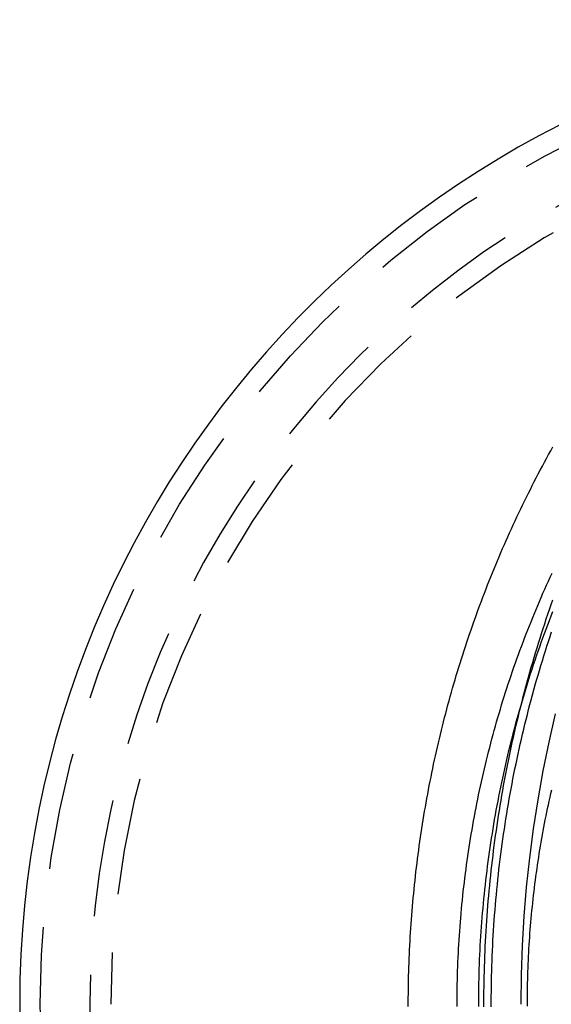
# Model space of a CAD drawing. Extents: x -21 to 41, y 3 to 216.
# Drawn here: x -21 to -10, y 28 to 49 of the extents above; entities that cross this region are included whole.
import ezdxf

# ---------------------------------------------------------------- set-up
doc = ezdxf.new("R2010")
doc.units = 0
doc.header["$LTSCALE"] = 10
doc.linetypes.add('VERDECKT', pattern=[0.375, 0.25, -0.125])
doc.layers.get('0').update_dxf_attribs({"linetype": 'CONTINUOUS'})
doc.layers.add('ROHR', color=9, linetype='CONTINUOUS')

# ---------------------------------------------------------------- blocks, each defined once
blk = doc.blocks.new('A$C05BB3D44')
at = {"color": 3}
for points in [[(-11.0919, -0.053906, 0), (-11.0919, 0.053895, 0), (-11.0914, 0.161694, 0), (-11.0905, 0.26949, 0), (-11.0891, 0.377282, 0), (-11.0873, 0.485068, 0), (-11.0851, 0.592845, 0), (-11.0824, 0.700613, 0), (-11.0793, 0.808369, 0), (-11.0757, 0.916112, 0), (-11.0717, 1.02384, 0), (-11.0672, 1.13155, 0), (-11.0623, 1.23924, 0), (-11.0569, 1.34691, 0), (-11.0511, 1.45456, 0), (-11.0449, 1.56218, 0), (-11.0382, 1.66978, 0), (-11.031, 1.77735, 0), (-11.0234, 1.88489, 0), (-11.0154, 1.9924, 0), (-11.007, 2.09988, 0), (-10.998, 2.20732, 0), (-10.9887, 2.31472, 0), (-10.9789, 2.42209, 0), (-10.9686, 2.52941, 0), (-10.958, 2.63669, 0), (-10.9468, 2.74393, 0), (-10.9353, 2.85113, 0), (-10.9233, 2.95827, 0), (-10.9108, 3.06537, 0), (-10.8979, 3.17241, 0), (-10.8846, 3.2794, 0), (-10.8708, 3.38634, 0), (-10.8566, 3.49322, 0), (-10.8419, 3.60004, 0), (-10.8268, 3.7068, 0), (-10.8112, 3.8135, 0), (-10.7953, 3.92014, 0), (-10.7788, 4.02671, 0), (-10.7619, 4.13321, 0), (-10.7446, 4.23965, 0), (-10.7269, 4.34601, 0), (-10.7087, 4.4523, 0), (-10.69, 4.55851, 0), (-10.671, 4.66465, 0), (-10.6514, 4.77071, 0), (-10.6315, 4.8767, 0), (-10.6111, 4.9826, 0), (-10.5902, 5.08841, 0), (-10.569, 5.19414, 0), (-10.5472, 5.29979, 0), (-10.5251, 5.40534, 0), (-10.5025, 5.5108, 0), (-10.4794, 5.61617, 0), (-10.456, 5.72145, 0), (-10.432, 5.82663, 0), (-10.4077, 5.93172, 0), (-10.3829, 6.0367, 0), (-10.3576, 6.14158, 0), (-10.332, 6.24636, 0), (-10.3059, 6.35103, 0), (-10.2793, 6.4556, 0), (-10.2523, 6.56005, 0), (-10.2249, 6.6644, 0), (-10.197, 6.76863, 0), (-10.1687, 6.87275, 0), (-10.14, 6.97676, 0), (-10.1108, 7.08064, 0), (-10.0812, 7.18441, 0), (-10.0512, 7.28806, 0), (-10.0207, 7.39158, 0), (-9.98981, 7.49498, 0), (-9.95848, 7.59825, 0), (-9.92672, 7.70139, 0), (-9.89452, 7.8044, 0), (-9.8619, 7.90728, 0), (-9.82885, 8.01003, 0), (-9.79537, 8.11264, 0), (-9.76146, 8.21512, 0), (-9.72712, 8.31746, 0), (-9.69236, 8.41965, 0), (-9.65717, 8.52171, 0), (-9.62155, 8.62362, 0)], [(-12.706, -0.046447, 0), (-12.706, 0.046447, 0), (-12.7056, 0.139341, 0), (-12.7049, 0.232233, 0), (-12.7038, 0.325122, 0), (-12.7024, 0.418005, 0), (-12.7007, 0.510883, 0), (-12.6985, 0.603753, 0), (-12.6961, 0.696615, 0), (-12.6932, 0.789467, 0), (-12.69, 0.882307, 0), (-12.6865, 0.975135, 0), (-12.6826, 1.06795, 0), (-12.6784, 1.16075, 0), (-12.6738, 1.25353, 0), (-12.6688, 1.3463, 0), (-12.6635, 1.43904, 0), (-12.6579, 1.53177, 0), (-12.6519, 1.62447, 0), (-12.6455, 1.71715, 0), (-12.6388, 1.80981, 0), (-12.6318, 1.90244, 0), (-12.6243, 1.99504, 0), (-12.6166, 2.08761, 0), (-12.6085, 2.18016, 0), (-12.6, 2.27267, 0), (-12.5912, 2.36516, 0), (-12.582, 2.45761, 0), (-12.5725, 2.55002, 0), (-12.5627, 2.6424, 0), (-12.5525, 2.73474, 0), (-12.5419, 2.82704, 0), (-12.531, 2.9193, 0), (-12.5197, 3.01152, 0), (-12.5081, 3.1037, 0), (-12.4961, 3.19583, 0), (-12.4838, 3.28792, 0), (-12.4712, 3.37996, 0), (-12.4582, 3.47196, 0), (-12.4448, 3.5639, 0), (-12.4311, 3.65579, 0), (-12.4171, 3.74764, 0), (-12.4027, 3.83943, 0), (-12.3879, 3.93116, 0), (-12.3729, 4.02284, 0), (-12.3574, 4.11446, 0), (-12.3416, 4.20603, 0), (-12.3255, 4.29753, 0), (-12.309, 4.38897, 0), (-12.2922, 4.48035, 0), (-12.275, 4.57167, 0), (-12.2575, 4.66292, 0), (-12.2396, 4.75411, 0), (-12.2214, 4.84522, 0), (-12.2029, 4.93627, 0), (-12.184, 5.02725, 0), (-12.1647, 5.11816, 0), (-12.1451, 5.209, 0), (-12.1252, 5.29976, 0), (-12.1049, 5.39044, 0), (-12.0843, 5.48105, 0), (-12.0633, 5.57158, 0), (-12.042, 5.66203, 0), (-12.0204, 5.7524, 0), (-11.9984, 5.84269, 0), (-11.976, 5.9329, 0), (-11.9533, 6.02302, 0), (-11.9303, 6.11305, 0), (-11.9069, 6.203, 0), (-11.8832, 6.29286, 0), (-11.8592, 6.38263, 0), (-11.8348, 6.47231, 0), (-11.81, 6.56189, 0), (-11.7849, 6.65139, 0), (-11.7595, 6.74078, 0), (-11.7337, 6.83008, 0), (-11.7076, 6.91929, 0), (-11.6812, 7.00839, 0), (-11.6544, 7.0974, 0), (-11.6273, 7.1863, 0), (-11.5998, 7.2751, 0), (-11.572, 7.36379, 0), (-11.5438, 7.45238, 0), (-11.5153, 7.54087, 0), (-11.4865, 7.62924, 0), (-11.4573, 7.71751, 0), (-11.4278, 7.80566, 0), (-11.3979, 7.8937, 0), (-11.3677, 7.98163, 0), (-11.3372, 8.06944, 0), (-11.3063, 8.15714, 0), (-11.2751, 8.24472, 0), (-11.2436, 8.33218, 0), (-11.2117, 8.41953, 0), (-11.1795, 8.50675, 0), (-11.1469, 8.59384, 0), (-11.114, 8.68082, 0), (-11.0808, 8.76767, 0), (-11.0472, 8.85439, 0), (-11.0134, 8.94099, 0), (-10.9791, 9.02745, 0), (-10.9446, 9.11379, 0), (-10.9097, 9.2, 0), (-10.8745, 9.28607, 0), (-10.8389, 9.37201, 0), (-10.8031, 9.45781, 0), (-10.7669, 9.54348, 0), (-10.7303, 9.62901, 0), (-10.6935, 9.71441, 0), (-10.6563, 9.79966, 0), (-10.6188, 9.88477, 0), (-10.5809, 9.96974, 0), (-10.5428, 10.0546, 0), (-10.5043, 10.1392, 0), (-10.4655, 10.2238, 0), (-10.4263, 10.3082, 0), (-10.3869, 10.3924, 0), (-10.3471, 10.4765, 0), (-10.307, 10.5604, 0), (-10.2665, 10.6442, 0), (-10.2258, 10.7278, 0), (-10.1847, 10.8113, 0), (-10.1433, 10.8946, 0), (-10.1016, 10.9778, 0), (-10.0596, 11.0608, 0), (-10.0172, 11.1437, 0), (-9.97454, 11.2263, 0), (-9.93155, 11.3089, 0), (-9.88825, 11.3912, 0), (-9.84463, 11.4734, 0), (-9.80069, 11.5554, 0), (-9.75644, 11.6373, 0), (-9.71187, 11.719, 0), (-9.66699, 11.8005, 0), (-9.62179, 11.8818, 0)]]:
    blk.add_polyline3d(points, dxfattribs=at)
at = {"color": 3, "linetype": 'CONTINUOUS'}
blk.add_polyline3d([(-10.3006, 0, 0), (-10.2931, 0.625752, 0), (-10.2709, 1.25113, 0), (-10.2338, 1.87575, 0), (-10.182, 2.49924, 0), (-10.1153, 3.12123, 0), (-10.034, 3.74134, 0), (-9.93798, 4.35919, 0), (-9.82734, 4.97442, 0), (-9.70216, 5.58665, 0), (-9.5625, 6.19552, 0)], dxfattribs=at)
at = {"color": 1}
for points in [[(-10.9352, -0.054367, 0), (-10.9353, 0.054404, 0), (-10.9348, 0.163174, 0), (-10.9339, 0.271941, 0), (-10.9325, 0.380702, 0), (-10.9306, 0.489456, 0), (-10.9283, 0.598199, 0), (-10.9255, 0.70693, 0), (-10.9222, 0.815647, 0), (-10.9185, 0.924346, 0), (-10.9142, 1.03303, 0), (-10.9095, 1.14168, 0), (-10.9044, 1.25031, 0), (-10.8987, 1.35891, 0), (-10.8926, 1.46749, 0), (-10.886, 1.57603, 0), (-10.879, 1.68453, 0), (-10.8714, 1.793, 0), (-10.8634, 1.90143, 0), (-10.855, 2.00982, 0), (-10.846, 2.11816, 0), (-10.8366, 2.22646, 0), (-10.8268, 2.33471, 0), (-10.8164, 2.44291, 0), (-10.8056, 2.55106, 0), (-10.7944, 2.65915, 0), (-10.7826, 2.76719, 0), (-10.7704, 2.87516, 0), (-10.7577, 2.98308, 0), (-10.7446, 3.09093, 0), (-10.731, 3.19871, 0), (-10.717, 3.30642, 0), (-10.7024, 3.41407, 0), (-10.6875, 3.52164, 0), (-10.672, 3.62913, 0), (-10.6561, 3.73655, 0), (-10.6397, 3.84389, 0), (-10.6229, 3.95114, 0), (-10.6056, 4.05831, 0), (-10.5879, 4.1654, 0), (-10.5697, 4.27239, 0), (-10.551, 4.37929, 0), (-10.5319, 4.4861, 0), (-10.5123, 4.59282, 0), (-10.4923, 4.69943, 0), (-10.4718, 4.80595, 0), (-10.4508, 4.91236, 0), (-10.4294, 5.01867, 0), (-10.4075, 5.12487, 0), (-10.3852, 5.23096, 0), (-10.3625, 5.33694, 0), (-10.3392, 5.44281, 0), (-10.3156, 5.54855, 0), (-10.2914, 5.65418, 0), (-10.2669, 5.75969, 0), (-10.2418, 5.86508, 0), (-10.2163, 5.97034, 0), (-10.1904, 6.07548, 0), (-10.164, 6.18048, 0), (-10.1372, 6.28535, 0), (-10.1099, 6.39009, 0), (-10.0822, 6.49469, 0), (-10.054, 6.59915, 0), (-10.0254, 6.70347, 0), (-9.99632, 6.80765, 0), (-9.9668, 6.91168, 0), (-9.93684, 7.01557, 0), (-9.90643, 7.1193, 0), (-9.87557, 7.22288, 0), (-9.84428, 7.32631, 0), (-9.81253, 7.42958, 0), (-9.78035, 7.53269, 0), (-9.74772, 7.63563, 0), (-9.71464, 7.73842, 0), (-9.68113, 7.84104, 0), (-9.64717, 7.94348, 0)], [(-11.2035, -0.05011, 0), (-11.2035, 0.05011, 0), (-11.203, 0.150329, 0), (-11.2022, 0.250545, 0), (-11.2009, 0.350757, 0), (-11.1991, 0.450961, 0), (-11.1969, 0.551157, 0), (-11.1943, 0.651343, 0), (-11.1912, 0.751516, 0), (-11.1877, 0.851674, 0), (-11.1838, 0.951817, 0), (-11.1794, 1.05194, 0), (-11.1746, 1.15205, 0), (-11.1693, 1.25213, 0), (-11.1636, 1.35219, 0), (-11.1575, 1.45222, 0), (-11.1509, 1.55223, 0), (-11.1439, 1.6522, 0), (-11.1365, 1.75215, 0), (-11.1286, 1.85206, 0), (-11.1203, 1.95194, 0), (-11.1115, 2.05178, 0), (-11.1023, 2.15158, 0), (-11.0927, 2.25134, 0), (-11.0827, 2.35106, 0), (-11.0722, 2.45073, 0), (-11.0613, 2.55036, 0), (-11.0499, 2.64994, 0), (-11.0381, 2.74947, 0), (-11.0259, 2.84895, 0), (-11.0133, 2.94838, 0), (-11.0002, 3.04774, 0), (-10.9867, 3.14706, 0), (-10.9727, 3.24631, 0), (-10.9583, 3.3455, 0), (-10.9435, 3.44463, 0), (-10.9283, 3.54369, 0), (-10.9126, 3.64268, 0), (-10.8965, 3.74161, 0), (-10.88, 3.84047, 0), (-10.863, 3.93925, 0), (-10.8456, 4.03796, 0), (-10.8278, 4.13659, 0), (-10.8096, 4.23515, 0), (-10.7909, 4.33362, 0), (-10.7718, 4.43202, 0), (-10.7522, 4.53033, 0), (-10.7323, 4.62855, 0), (-10.7119, 4.72669, 0), (-10.6911, 4.82473, 0), (-10.6698, 4.92269, 0), (-10.6481, 5.02055, 0), (-10.626, 5.11832, 0), (-10.6035, 5.21599, 0), (-10.5805, 5.31356, 0), (-10.5572, 5.41103, 0), (-10.5334, 5.5084, 0), (-10.5091, 5.60566, 0), (-10.4845, 5.70282, 0), (-10.4594, 5.79987, 0), (-10.4339, 5.89681, 0), (-10.4079, 5.99364, 0), (-10.3816, 6.09035, 0), (-10.3548, 6.18695, 0), (-10.3276, 6.28343, 0), (-10.3, 6.37979, 0), (-10.2719, 6.47603, 0), (-10.2434, 6.57214, 0), (-10.2145, 6.66814, 0), (-10.1852, 6.764, 0), (-10.1555, 6.85973, 0), (-10.1253, 6.95534, 0), (-10.0947, 7.05081, 0), (-10.0637, 7.14615, 0), (-10.0323, 7.24135, 0), (-10.0005, 7.33641, 0), (-9.96818, 7.43133, 0), (-9.9355, 7.52611, 0), (-9.90239, 7.62075, 0), (-9.86886, 7.71524, 0), (-9.83492, 7.80958, 0), (-9.80056, 7.90377, 0), (-9.76579, 7.99781, 0), (-9.7306, 8.0917, 0), (-9.69499, 8.18544, 0), (-9.65898, 8.27901, 0), (-9.62255, 8.37243, 0)], [(-11.6647, -0.047359, 0), (-11.6647, 0.047384, 0), (-11.6643, 0.142125, 0), (-11.6635, 0.236864, 0), (-11.6623, 0.331598, 0), (-11.6607, 0.426325, 0), (-11.6586, 0.521044, 0), (-11.6562, 0.615752, 0), (-11.6533, 0.710448, 0), (-11.6501, 0.805129, 0), (-11.6464, 0.899792, 0), (-11.6423, 0.994436, 0), (-11.6378, 1.08906, 0), (-11.6329, 1.18366, 0), (-11.6275, 1.27823, 0), (-11.6218, 1.37278, 0), (-11.6157, 1.46729, 0), (-11.6091, 1.56178, 0), (-11.6021, 1.65623, 0), (-11.5948, 1.75065, 0), (-11.587, 1.84503, 0), (-11.5788, 1.93937, 0), (-11.5702, 2.03367, 0), (-11.5612, 2.12792, 0), (-11.5518, 2.22213, 0), (-11.5419, 2.3163, 0), (-11.5317, 2.41042, 0), (-11.5211, 2.50448, 0), (-11.5101, 2.59849, 0), (-11.4986, 2.69245, 0), (-11.4868, 2.78635, 0), (-11.4745, 2.8802, 0), (-11.4619, 2.97398, 0), (-11.4488, 3.0677, 0), (-11.4354, 3.16136, 0), (-11.4215, 3.25495, 0), (-11.4072, 3.34847, 0), (-11.3926, 3.44193, 0), (-11.3775, 3.53531, 0), (-11.3621, 3.62861, 0), (-11.3462, 3.72185, 0), (-11.3299, 3.815, 0), (-11.3133, 3.90807, 0), (-11.2962, 4.00106, 0), (-11.2787, 4.09397, 0), (-11.2609, 4.1868, 0), (-11.2426, 4.27953, 0), (-11.224, 4.37218, 0), (-11.2049, 4.46473, 0), (-11.1855, 4.55719, 0), (-11.1656, 4.64956, 0), (-11.1454, 4.74183, 0), (-11.1248, 4.834, 0), (-11.1037, 4.92607, 0), (-11.0823, 5.01803, 0), (-11.0605, 5.1099, 0), (-11.0383, 5.20165, 0), (-11.0157, 5.2933, 0), (-10.9927, 5.38483, 0), (-10.9693, 5.47625, 0), (-10.9455, 5.56756, 0), (-10.9213, 5.65875, 0), (-10.8968, 5.74983, 0), (-10.8718, 5.84078, 0), (-10.8465, 5.93161, 0), (-10.8207, 6.02232, 0), (-10.7946, 6.1129, 0), (-10.7681, 6.20335, 0), (-10.7412, 6.29367, 0), (-10.7139, 6.38386, 0), (-10.6862, 6.47392, 0), (-10.6581, 6.56384, 0), (-10.6297, 6.65362, 0), (-10.6008, 6.74326, 0), (-10.5716, 6.83276, 0), (-10.542, 6.92212, 0), (-10.512, 7.01133, 0), (-10.4816, 7.1004, 0), (-10.4508, 7.18931, 0), (-10.4196, 7.27807, 0), (-10.3881, 7.36668, 0), (-10.3562, 7.45514, 0), (-10.3239, 7.54343, 0), (-10.2912, 7.63157, 0), (-10.2581, 7.71955, 0), (-10.2247, 7.80736, 0), (-10.1909, 7.89501, 0), (-10.1567, 7.98249, 0), (-10.1221, 8.06981, 0), (-10.0871, 8.15696, 0), (-10.0518, 8.24393, 0), (-10.0161, 8.33074, 0), (-9.98007, 8.41737, 0), (-9.94363, 8.50382, 0), (-9.90683, 8.5901, 0), (-9.86966, 8.6762, 0), (-9.83211, 8.76211, 0), (-9.79421, 8.84785, 0), (-9.75594, 8.9334, 0), (-9.7173, 9.01876, 0), (-9.6783, 9.10394, 0), (-9.63893, 9.18893, 0)], [(-10.1647, -0.040849, 0), (-10.1647, 0.040876, 0), (-10.1644, 0.122601, 0), (-10.1638, 0.204323, 0), (-10.1628, 0.286042, 0), (-10.1615, 0.367755, 0), (-10.1599, 0.449463, 0), (-10.1579, 0.531162, 0), (-10.1557, 0.612852, 0), (-10.153, 0.694531, 0), (-10.1501, 0.776198, 0), (-10.1468, 0.85785, 0), (-10.1432, 0.939485, 0), (-10.1393, 1.0211, 0), (-10.1351, 1.1027, 0), (-10.1305, 1.18428, 0), (-10.1256, 1.26583, 0), (-10.1203, 1.34737, 0), (-10.1148, 1.42887, 0), (-10.1089, 1.51035, 0), (-10.1027, 1.5918, 0), (-10.0961, 1.67323, 0), (-10.0892, 1.75462, 0), (-10.0821, 1.83598, 0), (-10.0745, 1.9173, 0), (-10.0667, 1.99859, 0), (-10.0585, 2.07985, 0), (-10.05, 2.16106, 0), (-10.0412, 2.24224, 0), (-10.0321, 2.32337, 0), (-10.0226, 2.40446, 0), (-10.0128, 2.48551, 0), (-10.0027, 2.56651, 0), (-9.99226, 2.64747, 0), (-9.9815, 2.72837, 0), (-9.97043, 2.80923, 0), (-9.95903, 2.89004, 0), (-9.9473, 2.97079, 0), (-9.93526, 3.05149, 0), (-9.9229, 3.13213, 0), (-9.91022, 3.21272, 0), (-9.89721, 3.29325, 0), (-9.88389, 3.37371, 0), (-9.87025, 3.45412, 0), (-9.85629, 3.53446, 0), (-9.84201, 3.61474, 0), (-9.82741, 3.69496, 0), (-9.8125, 3.7751, 0), (-9.79726, 3.85518, 0), (-9.78171, 3.93519, 0), (-9.76584, 4.01512, 0), (-9.74966, 4.09498, 0), (-9.73316, 4.17477, 0), (-9.71634, 4.25448, 0), (-9.6992, 4.33412, 0), (-9.68175, 4.41367, 0), (-9.66399, 4.49315, 0), (-9.64591, 4.57254, 0)]]:
    blk.add_polyline3d(points, dxfattribs=at)
at = {"color": 1, "linetype": 'VERDECKT'}
blk.add_circle((0, 0), 20.562557, dxfattribs=at)
at = {"color": 3, "linetype": 'CONTINUOUS'}
blk.add_arc((0, 0), 21, 91.6094969, 268.3905031, dxfattribs=at)
at = {"color": 1, "linetype": 'VERDECKT'}
for radius, start, end in [(19.5, 90, 285.888126), (19.056827, 75.195611, 180)]:
    blk.add_arc((0, 0), radius, start, end, dxfattribs=at)

msp = doc.modelspace()

# ---------------------------------------------------------------- block references
at = {"layer": 'ROHR'}
msp.add_blockref('A$C05BB3D44', (-0.04272, 28.11116, 37.91365), dxfattribs=at)

doc.saveas('drawing.dxf')
